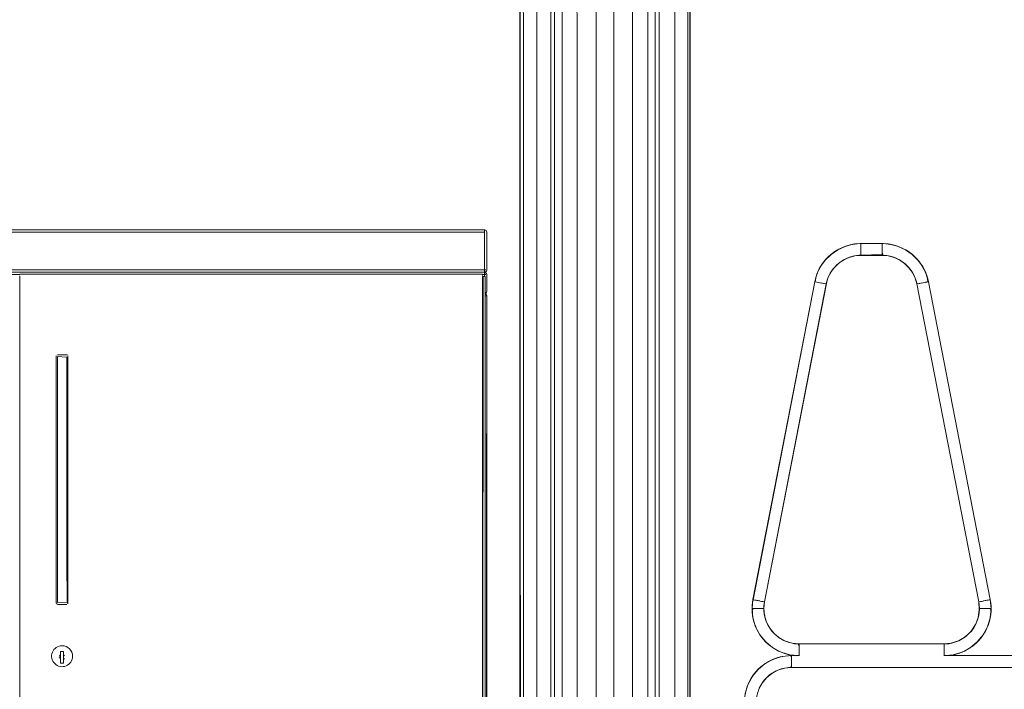
# Model space of a CAD drawing. Units: metres. Extents: x 12.3 to 29, y -17.3 to -2.9.
# Drawn here: x 15.4 to 16.3, y -16.9 to -16.3 of the extents above; entities that cross this region are included whole.
import ezdxf

# ---------------------------------------------------------------- set-up
doc = ezdxf.new("R2010")
doc.units = ezdxf.units.M
doc.header["$MEASUREMENT"] = 0

# ---------------------------------------------------------------- blocks, each defined once
blk = doc.blocks.new('918e1aac-9f30-456e-8ea9-8cdd66218332')
at = {"color": 18, "lineweight": 9, "true_color": 0x000000}
for p, q in [((15.8244, -16.47525), (15.82401, -16.47522)), ((15.82601, -16.47722), (15.82597, -16.47683)), ((15.32528, -16.51122), (15.82401, -16.51122)), ((15.32528, -16.51122), (15.82401, -16.51122)), ((15.32528, -16.51122), (15.82401, -16.51122)), ((15.82401, -16.51322), (15.82401, -16.51122)), ((15.82601, -16.51322), (15.82597, -16.51283)), ((15.82601, -16.53122), (15.82597, -16.53083))]:
    blk.add_line(p, q, dxfattribs=at)
for points in [[(14.22801, -16.47683), (14.22801, -16.49323), (14.22801, -16.47522), (15.82401, -16.47522)], [(15.8244, -16.47525), (15.82542, -16.4758)], [(15.82477, -16.47537)], [(15.82601, -16.47722), (15.82601, -16.50922), (15.82567, -16.51033), (15.82477, -16.51106)], [(15.82512, -16.47555)], [(15.82601, -16.47722), (15.82567, -16.4761)], [(15.82401, -16.51122), (15.32528, -16.51122), (15.82401, -16.51122), (15.82401, -16.50914)], [(15.8244, -16.51125), (15.82401, -16.51322), (15.82401, -16.51122)], [(15.8244, -16.51118)], [(15.8244, -16.51125), (15.82542, -16.5118)], [(15.82477, -16.51106), (15.82567, -16.51033), (15.82477, -16.51106)], [(15.82601, -16.51322), (15.82567, -16.5121), (15.82477, -16.51137)], [(15.82477, -16.51137)], [(15.82451, -16.52914), (15.82542, -16.52863)], [(15.82542, -16.5298), (15.82451, -16.52929)], [(15.82601, -16.53122), (15.82601, -17.23122), (15.82451, -17.23122), (15.82567, -17.23122)], [(15.82477, -16.52906), (15.82567, -16.52833)], [(15.82477, -16.52906)], [(15.82586, -16.53045), (15.82512, -16.52955), (15.82586, -16.53045)], [(15.82542, -16.52863), (15.82597, -16.52761)], [(15.82597, -16.53083), (15.82542, -16.5298)], [(15.82597, -16.53083)]]:
    blk.add_lwpolyline(points, dxfattribs=at)
for points in [[(14.22801, -16.47522), (14.22801, -16.49323), (14.22801, -16.47522), (15.82401, -16.47522)], [(15.82567, -16.4761)], [(15.82601, -16.50922), (15.82601, -16.47722), (15.82601, -16.50922)], [(15.82567, -16.5121)], [(15.82586, -16.50998)], [(15.82601, -16.52722), (15.82601, -16.51322), (15.82601, -16.52722)], [(15.82601, -17.23122), (15.82451, -17.23122), (15.82601, -17.23122), (15.82601, -16.53122)], [(15.82477, -16.52937)], [(15.82586, -16.52798)]]:
    blk.add_lwpolyline(points, close=True, dxfattribs=at)
blk = doc.blocks.new('9cedd6eb-0db0-4c43-9d70-8579fdc8a01a')
at = {"color": 18, "lineweight": 9, "true_color": 0x000000}
for p, q in [((15.32528, -16.51122), (15.82401, -16.51122)), ((15.82477, -16.52937), (15.82451, -16.52929)), ((15.82601, -16.53122), (15.82451, -16.53122)), ((15.82597, -16.53083), (15.82601, -16.53122))]:
    blk.add_line(p, q, dxfattribs=at)
for points in [[(15.82401, -16.51137), (15.82401, -16.51322)], [(15.8244, -16.51125)], [(15.8244, -16.51125), (15.82542, -16.5118)], [(15.82601, -16.51322), (15.82567, -16.5121)], [(15.82477, -16.52937), (15.82567, -16.53011)], [(15.82586, -16.52798), (15.82512, -16.52888)], [(15.82512, -17.23122), (15.82601, -16.53122)], [(15.82601, -16.52722)]]:
    blk.add_lwpolyline(points, dxfattribs=at)
blk = doc.blocks.new('f30b9c5f-d262-4f49-9483-f08a423162b8')
at = {"color": 18, "lineweight": 9, "true_color": 0x000000}
for points in [[(15.82401, -16.51137), (15.82401, -16.51245)], [(15.82401, -16.5118)]]:
    blk.add_lwpolyline(points, dxfattribs=at)
blk = doc.blocks.new('52d6e049-5885-426c-8f08-a74f4722776c')
at = {"color": 18, "lineweight": 9, "true_color": 0x000000}
for points in [[(15.82401, -16.51322), (15.82512, -16.51322)], [(15.82512, -16.53122)], [(15.82567, -16.52722)], [(15.82567, -16.53122)]]:
    blk.add_lwpolyline(points, dxfattribs=at)
blk = doc.blocks.new('2e7e05d5-5342-4250-8107-a21ff6210fe6')
at = {"color": 18, "lineweight": 9, "true_color": 0x000000}
blk.add_lwpolyline([(15.82401, -16.5118), (15.82401, -16.51283)], dxfattribs=at)
blk = doc.blocks.new('dd826def-5a58-4021-9a5b-b22016d7a451')
at = {"color": 18, "lineweight": 9, "true_color": 0x000000}
blk.add_lwpolyline([(15.82512, -16.53122)], dxfattribs=at)
blk = doc.blocks.new('54cbcbdc-f0cd-4b70-ba2d-3e87036b4668')
at = {"color": 18, "lineweight": 9, "true_color": 0x000000}
for p, q in [((15.82401, -16.51245), (15.82401, -16.51283)), ((15.82451, -16.52722), (15.82477, -16.52722)), ((15.82477, -16.53122), (15.82451, -16.53122))]:
    blk.add_line(p, q, dxfattribs=at)
blk = doc.blocks.new('429d5382-0e89-4b3d-ae63-505284968ec0')
at = {"color": 18, "lineweight": 9, "true_color": 0x000000}
for p, q in [((15.42951, -16.51322), (15.42251, -16.51322)), ((15.82401, -16.51322), (15.82251, -16.51322))]:
    blk.add_line(p, q, dxfattribs=at)
blk.add_lwpolyline([(15.82401, -16.51472), (15.82401, -16.51322)], dxfattribs=at)
blk = doc.blocks.new('22e2b8ed-0cec-47f9-8faa-6956a643cab4')
at = {"color": 18, "lineweight": 9, "true_color": 0x000000}
for p, q in [((15.42951, -16.51433), (15.42951, -16.51472)), ((15.8229, -16.51472), (15.82251, -16.51472)), ((15.82251, -16.51472), (15.82251, -17.24772))]:
    blk.add_line(p, q, dxfattribs=at)
for points in [[(15.42951, -16.51433)], [(15.82251, -16.51395)], [(15.82251, -16.51433)], [(15.8229, -16.51472), (15.82251, -17.24772), (15.82251, -16.51472)], [(15.8229, -16.51472), (15.82392, -16.51472)], [(15.82327, -16.51472)]]:
    blk.add_lwpolyline(points, dxfattribs=at)
blk.add_lwpolyline([(15.42951, -17.24772), (15.82251, -17.24772), (15.42951, -17.24772), (15.42951, -16.51472)], close=True, dxfattribs=at)
blk = doc.blocks.new('082d4e17-1d58-46aa-830b-665a0c769aab')
at = {"color": 18, "lineweight": 9, "true_color": 0x000000}
for points in [[(15.42951, -16.51272), (15.82251, -16.51275), (15.42951, -16.51272)], [(15.42951, -16.5133)], [(15.82392, -16.51472), (15.8229, -16.51472)]]:
    blk.add_lwpolyline(points, dxfattribs=at)
blk = doc.blocks.new('a359106e-6c2d-4b36-b8e7-dfe2a68e03b3')
at = {"color": 18, "lineweight": 9, "true_color": 0x000000}
for p, q in [((15.82251, -16.51305), (15.82251, -16.5133)), ((15.82417, -16.51472), (15.82392, -16.51472))]:
    blk.add_line(p, q, dxfattribs=at)
blk.add_lwpolyline([(15.42951, -16.51275)], dxfattribs=at)
blk = doc.blocks.new('9a3a5a9a-1030-4c38-a285-087092cd920d')
at = {"color": 18, "lineweight": 9, "true_color": 0x000000}
for p, q in [((15.82447, -16.51433), (15.82451, -16.51472)), ((15.82451, -16.51472), (15.82451, -17.24772))]:
    blk.add_line(p, q, dxfattribs=at)
for points in [[(15.82251, -16.51272), (15.82362, -16.51305)], [(15.82417, -16.51361)]]:
    blk.add_lwpolyline(points, close=True, dxfattribs=at)
blk.add_lwpolyline([(15.82327, -16.51287)], dxfattribs=at)
blk = doc.blocks.new('fc72ff1f-dc48-4fe1-9e2f-80552af66ee2')
at = {"color": 18, "lineweight": 9, "true_color": 0x000000}
for p, q in [((15.82401, -16.47722), (15.82401, -16.47522)), ((15.82422, -16.51372), (15.82417, -16.51361)), ((15.82597, -16.50961), (15.82601, -16.50922))]:
    blk.add_line(p, q, dxfattribs=at)
for points in [[(15.82401, -16.47722), (15.82401, -16.47522), (14.22801, -16.47525)], [(15.82401, -16.47522)], [(15.82586, -16.47645), (15.82512, -16.47555)], [(15.82601, -16.50922), (15.82601, -16.47722)], [(15.32581, -16.50922), (15.82401, -16.50914), (15.82401, -16.51122), (15.32528, -16.51122)], [(15.82401, -16.51122), (15.82512, -16.51088)], [(15.82422, -16.51372)], [(15.82597, -16.50961)]]:
    blk.add_lwpolyline(points, dxfattribs=at)
blk = doc.blocks.new('88936486-7e9a-4a78-8c27-b3e368c4edec')
at = {"color": 18, "lineweight": 9, "true_color": 0x000000}
blk.add_line((15.82251, -16.51287), (15.82251, -16.51275), dxfattribs=at)
for points in [[(15.82401, -16.47525)], [(15.82251, -16.51395), (15.82251, -16.51287)], [(15.82401, -16.51118)]]:
    blk.add_lwpolyline(points, dxfattribs=at)
blk = doc.blocks.new('a36e8e42-45df-4ffe-a8d5-badf37417560')
at = {"color": 18, "lineweight": 9, "true_color": 0x000000}
blk.add_line((15.82401, -16.4758), (15.82401, -16.47555), dxfattribs=at)
for points in [[(15.82477, -16.47722)], [(15.82401, -16.50922), (15.82512, -16.50922)]]:
    blk.add_lwpolyline(points, dxfattribs=at)
blk = doc.blocks.new('2db39408-765b-4595-b134-260a0e7c020a')
at = {"color": 18, "lineweight": 9, "true_color": 0x000000}
for points in [[(15.82401, -16.47722), (14.22801, -16.47722), (14.22801, -16.4761)], [(15.82401, -16.4758), (15.82401, -16.47683)], [(15.82401, -16.51033), (15.82401, -16.50922), (15.82401, -16.47722)]]:
    blk.add_lwpolyline(points, dxfattribs=at)
blk = doc.blocks.new('6ade1e21-f608-42f1-a8a0-f9f454995cb2')
at = {"color": 18, "lineweight": 9, "true_color": 0x000000}
for points in [[(15.82477, -16.47722)], [(15.82251, -16.51472)]]:
    blk.add_lwpolyline(points, dxfattribs=at)
blk = doc.blocks.new('05d3d6d0-9b47-4a39-acab-4c25c7650808')
at = {"color": 18, "lineweight": 9, "true_color": 0x000000}
for points in [[(15.46676, -16.84312), (15.46676, -16.83312), (15.46426, -16.83312), (15.46426, -16.836), (15.46426, -16.83739)], [(15.46676, -16.84312), (15.46426, -16.84312), (15.46426, -16.83312), (15.46676, -16.83312), (15.46676, -16.836)], [(15.46474, -16.8378)], [(15.46474, -16.8378)], [(15.46519, -16.83889)], [(15.46583, -16.83735)], [(15.46583, -16.83889)]]:
    blk.add_lwpolyline(points, dxfattribs=at)
blk = doc.blocks.new('cc6f995a-acf2-4586-98d5-7d98e48655e5')
at = {"color": 18, "lineweight": 9, "true_color": 0x000000}
for p, q in [((15.46891, -16.82899), (15.46724, -16.82849)), ((15.46767, -16.84585), (15.46891, -16.84544))]:
    blk.add_line(p, q, dxfattribs=at)
for points in [[(15.45665, -16.83634), (15.45687, -16.83505), (15.45729, -16.83381), (15.45787, -16.83264), (15.45863, -16.83157)], [(15.45863, -16.83157), (15.45953, -16.83062), (15.46056, -16.82982), (15.4617, -16.82917), (15.46292, -16.8287), (15.4642, -16.82841), (15.46551, -16.82832), (15.46724, -16.82849)], [(15.46891, -16.82899), (15.47045, -16.82982), (15.4718, -16.83092), (15.47291, -16.83227), (15.47373, -16.83381), (15.47424, -16.83548)], [(15.45678, -16.83895), (15.45662, -16.83765), (15.45665, -16.83634)], [(15.45766, -16.84141), (15.45713, -16.84021), (15.45678, -16.83895)], [(15.45766, -16.84141), (15.45836, -16.84252), (15.45922, -16.84351), (15.46021, -16.84436), (15.46131, -16.84506), (15.46251, -16.8456)], [(15.46426, -16.83852)], [(15.46426, -16.83852)], [(15.46676, -16.836), (15.46676, -16.83739)], [(15.46676, -16.83785)], [(15.46676, -16.84011), (15.46676, -16.83868)], [(15.4721, -16.84319), (15.47291, -16.84216), (15.47355, -16.84102), (15.47402, -16.8398), (15.47431, -16.83852), (15.47441, -16.83722), (15.47424, -16.83548)], [(15.46251, -16.8456), (15.46377, -16.84594), (15.46507, -16.8461), (15.46638, -16.84607), (15.46767, -16.84585)], [(15.4721, -16.84319), (15.47115, -16.8441), (15.47008, -16.84485), (15.46891, -16.84544)]]:
    blk.add_lwpolyline(points, dxfattribs=at)
blk = doc.blocks.new('ee8845d1-2317-415a-9ff6-50b36b756201')
at = {"color": 18, "lineweight": 9, "true_color": 0x000000}
for points in [[(15.46426, -16.83921)], [(15.46426, -16.84011), (15.46426, -16.84312), (15.46676, -16.84312), (15.46676, -16.84011)]]:
    blk.add_lwpolyline(points, dxfattribs=at)
blk = doc.blocks.new('7f298217-f9aa-4f9c-aee4-82138287128c')
at = {"color": 18, "lineweight": 9, "true_color": 0x000000}
blk.add_line((15.46426, -16.836), (15.46394, -16.83624), dxfattribs=at)
for points in [[(15.46324, -16.83884), (15.46314, -16.83761)], [(15.46325, -16.83722), (15.46394, -16.83624)], [(15.46364, -16.83957)], [(15.46759, -16.83685), (15.46676, -16.836)], [(15.46761, -16.83922), (15.46676, -16.84011)], [(15.46787, -16.83762)], [(15.46788, -16.83844)], [(15.46788, -16.83844)]]:
    blk.add_lwpolyline(points, dxfattribs=at)
blk = doc.blocks.new('561a0a04-96e4-4320-8799-53fae50842cf')
at = {"color": 18, "lineweight": 9, "true_color": 0x000000}
for p, q in [((15.46151, -16.77322), (15.46151, -16.60122)), ((15.46951, -16.60122), (15.46951, -16.77322))]:
    blk.add_line(p, q, dxfattribs=at)
blk = doc.blocks.new('3ec27626-714b-40f3-8835-3f2ef96612cc')
at = {"color": 18, "lineweight": 9, "true_color": 0x000000}
for p, q in [((15.46051, -16.77422), (15.46051, -16.60022)), ((15.47051, -16.77422), (15.47051, -16.60022))]:
    blk.add_line(p, q, dxfattribs=at)
blk = doc.blocks.new('b2b0f14c-b660-434e-bcf2-c5fd631806ba')
at = {"color": 18, "lineweight": 9, "true_color": 0x000000}
for points in [[(15.47002, -16.58136), (15.46151, -16.58122)], [(15.46951, -16.79322), (15.46151, -16.79322)], [(15.46951, -16.79322)]]:
    blk.add_lwpolyline(points, dxfattribs=at)
blk = doc.blocks.new('26142547-15a9-4a4d-9039-0244d71c56b4')
at = {"color": 18, "lineweight": 9, "true_color": 0x000000}
for points in [[(15.46051, -16.79222), (15.46051, -16.58222)], [(15.46077, -16.58212)], [(15.47024, -16.58212)], [(15.47049, -16.79243), (15.47051, -16.58222)], [(15.46051, -16.79222)], [(15.46099, -16.79307), (15.46099, -16.79196)], [(15.47042, -16.79263)]]:
    blk.add_lwpolyline(points, dxfattribs=at)
blk = doc.blocks.new('a84d7830-85a3-4e70-b24e-ce11fee6100e')
at = {"color": 18, "lineweight": 9, "true_color": 0x000000}
blk.add_line((15.46053, -16.582), (15.4606, -16.5818), dxfattribs=at)
for points in [[(15.46077, -16.58212)], [(15.47024, -16.58212)], [(15.46977, -16.79158), (15.47042, -16.79263)]]:
    blk.add_lwpolyline(points, dxfattribs=at)
blk = doc.blocks.new('95567f16-7bd1-41ca-a7cb-fbd3fcda2ae4')
at = {"color": 18, "lineweight": 9, "true_color": 0x000000}
blk.add_line((15.46151, -16.79122), (15.46151, -16.58322), dxfattribs=at)
for points in [[(15.46125, -16.58285), (15.46951, -16.58322)], [(15.46977, -16.79158), (15.46951, -16.58322)], [(15.46125, -16.79158), (15.46951, -16.79122)]]:
    blk.add_lwpolyline(points, dxfattribs=at)
blk = doc.blocks.new('cfd3693f-ca54-48ae-a151-b890af8116ce')
at = {"color": 18, "lineweight": 9, "true_color": 0x000000}
blk.add_lwpolyline([(15.99857, -15.30222), (15.99857, -17.27922)], dxfattribs=at)
blk = doc.blocks.new('1b2e2ac5-5737-41f5-8757-14fea678b531')
at = {"color": 22, "lineweight": 9, "true_color": 0xcc3333}
for p, q in [((16.16166, -16.48683), (16.14368, -16.48683)), ((16.10441, -16.51919), (16.05193, -16.78919)), ((16.19947, -16.51948), (16.19888, -16.51959)), ((16.24406, -16.79776), (16.24357, -16.80268)), ((16.24403, -16.79424), (16.24384, -16.79252)), ((16.06273, -16.80585), (16.06225, -16.80457)), ((16.06439, -16.81028), (16.06371, -16.80846)), ((16.06897, -16.81681), (16.06813, -16.81599)), ((16.07288, -16.82058), (16.07468, -16.82182)), ((16.07903, -16.82418), (16.07851, -16.824)), ((16.22704, -16.8239), (16.22727, -16.82381)), ((16.21552, -16.83669), (16.22195, -16.83606))]:
    blk.add_line(p, q, dxfattribs=at)
at = {"color": 146, "lineweight": 9, "true_color": 0x005778}
blk.add_line((16.06936, -16.83974), (16.06245, -16.84343), dxfattribs=at)
at = {"color": 22, "lineweight": 9, "true_color": 0xcc3333}
for points in [[(16.11363, -16.50042), (16.11651, -16.49747), (16.11967, -16.49483), (16.12309, -16.49253), (16.12672, -16.4906)], [(16.12672, -16.4906), (16.13054, -16.48905), (16.13449, -16.4879)], [(16.1325, -16.48842), (16.13651, -16.48748), (16.14059, -16.48695), (16.14368, -16.48688), (16.14368, -16.48808), (16.14368, -16.48924), (16.14368, -16.49071), (16.14368, -16.49242), (16.14368, -16.49432), (16.14368, -16.49632), (16.13982, -16.49708), (16.13679, -16.49763), (16.13382, -16.49849), (16.13096, -16.49966), (16.12823, -16.50111)], [(16.13449, -16.4879), (16.13854, -16.48716), (16.14265, -16.48684), (16.14368, -16.48683), (16.13682, -16.48742), (16.14368, -16.48683)], [(16.14368, -16.48924), (16.14368, -16.48801), (16.14368, -16.48688), (16.16166, -16.48683)], [(16.16166, -16.49392), (16.16166, -16.49585), (16.14368, -16.49683), (16.14368, -16.49488), (16.14368, -16.493), (16.14368, -16.49127), (16.14368, -16.48976), (16.14368, -16.48851), (16.14368, -16.48729)], [(16.16552, -16.49708), (16.16244, -16.49684), (16.16166, -16.49432), (16.16166, -16.49242), (16.16166, -16.49071), (16.16166, -16.48924), (16.16166, -16.48808), (16.16166, -16.48683), (16.16475, -16.48695), (16.16883, -16.48748), (16.17284, -16.48842), (16.17673, -16.48977)], [(16.17576, -16.50035), (16.17297, -16.49904), (16.17005, -16.49802), (16.16704, -16.49731), (16.16398, -16.49692), (16.16166, -16.49683), (16.16166, -16.49432), (16.16166, -16.49242), (16.16166, -16.49071), (16.16166, -16.48924), (16.16166, -16.48808), (16.16166, -16.48688), (16.16269, -16.48684), (16.1668, -16.48716), (16.17085, -16.4879)], [(16.16166, -16.48702), (16.16166, -16.48851)], [(16.16166, -16.4891), (16.16166, -16.49048)], [(16.17673, -16.48977), (16.18046, -16.49152), (16.18399, -16.49364)], [(16.12091, -16.50729), (16.1179, -16.51149), (16.11565, -16.51614), (16.11423, -16.5211), (16.11565, -16.51614), (16.1179, -16.51149), (16.12091, -16.50729), (16.12459, -16.50368), (16.12885, -16.50075), (16.13354, -16.49859)], [(16.18443, -16.50729), (16.18075, -16.50368), (16.17649, -16.50075), (16.1718, -16.49859), (16.16681, -16.49727), (16.16166, -16.49683), (16.14368, -16.49683), (16.13853, -16.49727), (16.13354, -16.49859), (16.12885, -16.50075), (16.12459, -16.50368), (16.12091, -16.50729)], [(16.18443, -16.50729), (16.18745, -16.51149), (16.18969, -16.51614), (16.19111, -16.5211), (16.18969, -16.51614), (16.18745, -16.51149), (16.18443, -16.50729), (16.18075, -16.50368), (16.17649, -16.50075), (16.1718, -16.49859), (16.16681, -16.49727), (16.16166, -16.49683), (16.14368, -16.49683), (16.13853, -16.49727), (16.13354, -16.49859)], [(16.16166, -16.49127), (16.16166, -16.493)], [(16.18399, -16.49364), (16.18729, -16.49611), (16.19031, -16.49891), (16.19303, -16.502), (16.19541, -16.50536), (16.19744, -16.50894), (16.19909, -16.51272)], [(16.10557, -16.51466), (16.10702, -16.51081), (16.10887, -16.50713), (16.11108, -16.50365), (16.11363, -16.50042)], [(16.12823, -16.50111), (16.12567, -16.50283), (16.1233, -16.50481), (16.12114, -16.50702), (16.11923, -16.50944)], [(16.18088, -16.50379), (16.17841, -16.50194), (16.17576, -16.50035)], [(16.1885, -16.51341), (16.18698, -16.51073), (16.18519, -16.50821), (16.18315, -16.50589), (16.18088, -16.50379)], [(16.10607, -16.51952), (16.10486, -16.51928), (16.10557, -16.51466)], [(16.11923, -16.50944), (16.11757, -16.51205), (16.11619, -16.51481)], [(16.19103, -16.52069), (16.19067, -16.51919), (16.18974, -16.51624), (16.1885, -16.51341)], [(16.19303, -16.52073), (16.19487, -16.52037), (16.19657, -16.52004), (16.19805, -16.51975), (16.19928, -16.51952), (16.20074, -16.51923), (16.19904, -16.51257), (16.20093, -16.51919), (16.19928, -16.51952), (16.19805, -16.51975), (16.19657, -16.52004), (16.19487, -16.52037), (16.19303, -16.52073), (16.19111, -16.5211), (16.2436, -16.7911), (16.24415, -16.79683)], [(16.19909, -16.51272), (16.20035, -16.51664), (16.20088, -16.5192)], [(16.05772, -16.79032), (16.05629, -16.79004), (16.0548, -16.78975), (16.05358, -16.78952), (16.05212, -16.78923), (16.10441, -16.51919), (16.105, -16.51664)], [(16.05358, -16.78952), (16.0548, -16.78975), (16.05629, -16.79004), (16.05799, -16.79037), (16.05983, -16.79073), (16.06175, -16.7911), (16.11423, -16.5211), (16.06175, -16.7911), (16.06119, -16.79683), (16.06177, -16.80268), (16.06348, -16.80831), (16.06625, -16.81349), (16.06998, -16.81804), (16.07453, -16.82177), (16.07971, -16.82454), (16.08534, -16.82625), (16.08192, -16.82536), (16.07995, -16.82459)], [(16.1151, -16.5177), (16.11431, -16.52069), (16.06175, -16.7911), (16.05983, -16.79073), (16.05799, -16.79037), (16.05956, -16.79068)], [(16.10516, -16.51934), (16.10729, -16.51975), (16.10877, -16.52004), (16.11047, -16.52037), (16.11231, -16.52073), (16.11423, -16.5211), (16.06175, -16.7911), (16.05956, -16.79068)], [(16.10607, -16.51952), (16.10729, -16.51975), (16.10877, -16.52004), (16.11047, -16.52037), (16.11231, -16.52073), (16.11423, -16.5211), (16.11177, -16.52062), (16.10991, -16.52026)], [(16.24077, -16.81066), (16.24322, -16.80421), (16.24413, -16.79768), (16.2436, -16.7911), (16.19111, -16.5211), (16.2436, -16.7911), (16.24551, -16.79073), (16.24735, -16.79037)], [(16.19596, -16.52016), (16.19357, -16.52062), (16.19227, -16.52088)], [(16.20093, -16.51919), (16.25341, -16.78919), (16.25373, -16.79108), (16.25388, -16.79223), (16.254, -16.79337), (16.25408, -16.79452), (16.25413, -16.79567), (16.25415, -16.79683), (16.25285, -16.79683), (16.25151, -16.79683), (16.24979, -16.79683), (16.24778, -16.79683), (16.24669, -16.79683), (16.24557, -16.79683), (16.24443, -16.79683)], [(16.20093, -16.51919), (16.25341, -16.78919), (16.20093, -16.51919), (16.25341, -16.78919), (16.25415, -16.79683), (16.25341, -16.78919), (16.25176, -16.78952)], [(16.06175, -16.7911), (16.06139, -16.79341), (16.06119, -16.79683), (16.06015, -16.79683), (16.0581, -16.79683), (16.05619, -16.79683), (16.0545, -16.79683), (16.0531, -16.79683), (16.05206, -16.79683), (16.05125, -16.79896), (16.0517, -16.80319), (16.0526, -16.80735), (16.05394, -16.81139), (16.0557, -16.81527), (16.05786, -16.81894)], [(16.05126, -16.79454), (16.05146, -16.79227), (16.05193, -16.78919)], [(16.05407, -16.78961), (16.05562, -16.78991), (16.05702, -16.79018)], [(16.24388, -16.79105), (16.24499, -16.79083), (16.24609, -16.79062), (16.24716, -16.79041)], [(16.24762, -16.79032), (16.24972, -16.78991), (16.25127, -16.78961), (16.25244, -16.78938)], [(16.25408, -16.79911), (16.25415, -16.79683), (16.25408, -16.79454), (16.25389, -16.79227), (16.25341, -16.78919), (16.25176, -16.78952), (16.25054, -16.78975), (16.24905, -16.79004), (16.24785, -16.79028)], [(16.25054, -16.78975), (16.24905, -16.79004)], [(16.05146, -16.80139), (16.05126, -16.79911), (16.05119, -16.79683), (16.05126, -16.79454)], [(16.06123, -16.79742), (16.06139, -16.80025)], [(16.24319, -16.80423), (16.24376, -16.8016), (16.2441, -16.79842)], [(16.24415, -16.79683), (16.24519, -16.79683), (16.24724, -16.79683), (16.24915, -16.79683), (16.25084, -16.79683), (16.25224, -16.79683), (16.25328, -16.79683), (16.25409, -16.79896), (16.25364, -16.80319), (16.25274, -16.80735), (16.2514, -16.81139), (16.24964, -16.81527)], [(16.08777, -16.83668), (16.0855, -16.83642), (16.08325, -16.83603), (16.08103, -16.83551), (16.07883, -16.83487), (16.07668, -16.8341), (16.07458, -16.83321), (16.07253, -16.8322), (16.07054, -16.83108), (16.06862, -16.82985), (16.06677, -16.8285), (16.065, -16.82706), (16.06332, -16.82551), (16.06172, -16.82387), (16.06023, -16.82215), (16.05883, -16.82034), (16.05754, -16.81845), (16.05636, -16.8165), (16.0553, -16.81448), (16.05435, -16.8124), (16.05352, -16.81027), (16.05281, -16.8081), (16.05223, -16.80589), (16.05178, -16.80365), (16.05146, -16.80139)], [(16.06209, -16.80402), (16.06192, -16.8028), (16.06139, -16.80025)], [(16.06186, -16.80299), (16.06294, -16.80691), (16.06427, -16.81006), (16.06596, -16.81305)], [(16.06529, -16.81169), (16.06459, -16.81063), (16.06325, -16.80775), (16.06225, -16.80472)], [(16.24088, -16.8104), (16.24209, -16.80775), (16.24309, -16.80472)], [(16.24261, -16.80585), (16.24186, -16.80831), (16.24127, -16.80941)], [(16.06797, -16.81582), (16.07029, -16.81834), (16.0681, -16.81597), (16.06619, -16.81341), (16.06457, -16.81066)], [(16.0663, -16.81352), (16.06802, -16.81588), (16.06658, -16.81367)], [(16.21415, -16.82683), (16.09119, -16.82683), (16.21415, -16.82683), (16.2207, -16.8261), (16.22694, -16.82396), (16.23256, -16.82051), (16.2373, -16.81591), (16.24091, -16.81039)], [(16.23637, -16.81681), (16.23536, -16.81804), (16.23371, -16.81939)], [(16.24006, -16.81169), (16.23909, -16.81349), (16.23803, -16.81479)], [(16.24964, -16.81527), (16.24748, -16.81894), (16.24494, -16.82236), (16.24205, -16.82549), (16.23885, -16.82829)], [(16.07362, -16.82102), (16.07029, -16.81834), (16.07267, -16.82042)], [(16.07491, -16.82198), (16.07873, -16.82412)], [(16.22631, -16.82418), (16.22004, -16.82624), (16.21415, -16.82683), (16.21415, -16.82878), (16.21415, -16.83065)], [(16.21494, -16.82682), (16.21813, -16.82656), (16.22127, -16.82597), (16.22432, -16.82505), (16.22685, -16.82398)], [(16.23172, -16.82102), (16.23081, -16.82177), (16.22655, -16.82405)], [(16.0904, -16.82682), (16.09119, -16.82905), (16.09119, -16.83117), (16.09119, -16.83306), (16.09119, -16.83465), (16.09119, -16.83584)], [(16.09119, -16.82683), (16.21415, -16.82683), (16.21415, -16.82878), (16.21415, -16.83065), (16.21415, -16.83238), (16.21415, -16.83065)], [(16.09119, -16.83676), (16.09119, -16.83492), (16.09119, -16.83352), (16.09119, -16.83183), (16.09119, -16.82992), (16.09119, -16.82787), (16.09119, -16.82683), (16.09119, -16.82878)], [(16.09119, -16.83584), (16.09119, -16.8339), (16.09119, -16.83238), (16.09119, -16.83065), (16.09119, -16.82878)], [(16.21415, -16.83352), (16.21415, -16.83183), (16.21415, -16.82992), (16.21415, -16.82787), (16.21415, -16.82683), (16.21415, -16.82905)], [(16.21415, -16.83514), (16.21415, -16.83661), (16.21415, -16.83492), (16.21415, -16.83352)], [(16.23885, -16.82829), (16.23536, -16.83074), (16.23164, -16.8328), (16.22772, -16.83446), (16.22364, -16.83568), (16.21946, -16.83647), (16.21673, -16.83669)]]:
    blk.add_lwpolyline(points, dxfattribs=at)
for points in [[(16.13016, -16.48918), (16.13682, -16.48742), (16.13016, -16.48918), (16.1239, -16.49206)], [(16.16852, -16.48742), (16.16166, -16.48683), (16.16852, -16.48742), (16.17518, -16.48918)], [(16.18144, -16.49206), (16.18711, -16.49596), (16.19202, -16.50078), (16.18711, -16.49596), (16.18144, -16.49206), (16.17518, -16.48918)], [(16.11332, -16.50078), (16.11823, -16.49596), (16.1239, -16.49206), (16.11823, -16.49596), (16.11332, -16.50078), (16.1093, -16.50638)], [(16.1063, -16.51257), (16.10441, -16.51919), (16.1063, -16.51257), (16.1093, -16.50638)], [(16.19604, -16.50638), (16.19904, -16.51257), (16.19604, -16.50638), (16.19202, -16.50078)], [(16.05196, -16.80463), (16.05119, -16.79683), (16.05193, -16.78919), (16.05119, -16.79683), (16.05196, -16.80463), (16.05424, -16.81213)], [(16.25338, -16.80463), (16.2511, -16.81213), (16.25338, -16.80463), (16.25415, -16.79683)], [(16.05424, -16.81213), (16.05794, -16.81905), (16.06291, -16.82511), (16.05794, -16.81905)], [(16.24741, -16.81905), (16.24243, -16.82511), (16.23637, -16.83009), (16.24243, -16.82511), (16.24741, -16.81905), (16.2511, -16.81213)], [(16.06897, -16.83009), (16.06291, -16.82511), (16.06897, -16.83009), (16.07589, -16.83378)], [(16.08863, -16.82672), (16.08534, -16.82625), (16.09119, -16.82683)], [(16.21415, -16.83238), (16.21415, -16.8339), (16.21415, -16.83514), (16.21415, -16.8339)], [(16.22945, -16.83378), (16.22195, -16.83606), (16.22945, -16.83378), (16.23637, -16.83009)], [(16.08339, -16.83606), (16.07589, -16.83378), (16.08339, -16.83606), (16.09013, -16.83672)]]:
    blk.add_lwpolyline(points, close=True, dxfattribs=at)
at = {"color": 146, "lineweight": 9, "true_color": 0x005778}
for points in [[(16.04825, -16.86016), (16.05021, -16.85638), (16.05256, -16.85284), (16.05528, -16.84956), (16.05833, -16.84659), (16.06168, -16.84396), (16.06529, -16.8417), (16.06912, -16.83984), (16.07312, -16.83839)], [(16.068, -16.85175), (16.07319, -16.84898), (16.07882, -16.84727), (16.08467, -16.84669), (16.08467, -16.84565), (16.08467, -16.8436), (16.08467, -16.84169), (16.08467, -16.84), (16.08467, -16.8386)], [(16.07312, -16.83839), (16.07726, -16.83738), (16.08148, -16.83682), (16.08467, -16.83669)], [(16.08467, -16.84474), (16.08467, -16.84286), (16.08467, -16.84114), (16.08467, -16.83962), (16.08467, -16.83838), (16.08467, -16.83688), (16.09119, -16.83669), (16.08467, -16.83669)], [(16.08467, -16.83691), (16.08467, -16.8386)], [(16.08467, -16.84474), (16.08467, -16.84669), (16.41304, -16.84669), (16.08467, -16.84669), (16.08467, -16.84474), (16.08467, -16.84286), (16.08467, -16.84114), (16.08467, -16.83962)], [(16.05695, -16.86521), (16.05973, -16.86002), (16.06346, -16.85548), (16.068, -16.85175), (16.07319, -16.84898), (16.07882, -16.84727), (16.08467, -16.84669), (16.41304, -16.84669)], [(16.07301, -16.84905), (16.07013, -16.85045), (16.06798, -16.8518)], [(16.0788, -16.84729), (16.07601, -16.84797), (16.07318, -16.84899)], [(16.07892, -16.84726), (16.08228, -16.84679), (16.08467, -16.84669), (16.41304, -16.84669)], [(16.05695, -16.86521), (16.05525, -16.87084), (16.05467, -16.87669), (16.05525, -16.87084), (16.05695, -16.86521), (16.05973, -16.86002), (16.06346, -16.85548), (16.068, -16.85175)], [(16.06783, -16.85189), (16.06491, -16.85411), (16.06263, -16.85634), (16.06059, -16.8588)], [(16.05467, -16.87669), (16.05363, -16.87669), (16.05158, -16.87669), (16.04967, -16.87669), (16.04798, -16.87669), (16.04658, -16.87669), (16.04554, -16.87669), (16.0449, -16.87244), (16.04557, -16.86824), (16.04669, -16.86413), (16.04825, -16.86016)], [(16.06059, -16.8588), (16.05882, -16.86146), (16.05735, -16.8643)]]:
    blk.add_lwpolyline(points, dxfattribs=at)
for points in [[(16.07687, -16.83746), (16.08467, -16.83669), (16.07687, -16.83746), (16.06936, -16.83974)], [(16.41572, -16.83669), (16.21415, -16.83669), (16.41572, -16.83669), (16.21415, -16.83669)], [(16.05639, -16.84841), (16.06245, -16.84343), (16.05639, -16.84841), (16.05141, -16.85447)], [(16.04772, -16.86138), (16.05141, -16.85447), (16.04772, -16.86138), (16.04544, -16.86889)]]:
    blk.add_lwpolyline(points, close=True, dxfattribs=at)
blk = doc.blocks.new('5517c200-e5f3-4c31-873e-2dbc46dd8099')
at = {"color": 22, "lineweight": 9, "true_color": 0xcc3333}
blk.add_line((16.1997, -16.51943), (16.19991, -16.51939), dxfattribs=at)
at = {"color": 18, "lineweight": 9, "true_color": 0x000000}
for points in [[(15.85596, -17.27922), (15.85464, -17.27922), (15.85396, -15.30222), (15.85596, -15.30222)], [(15.85433, -17.28013), (15.85521, -17.27922), (15.85419, -17.27922), (15.85419, -15.30222), (15.85619, -15.30222)], [(15.85447, -17.27922), (15.85421, -15.30222), (15.85435, -15.30107)], [(15.85455, -15.3013), (15.85447, -17.27922)], [(15.85714, -17.27922), (15.85679, -15.30222), (15.85572, -15.30222), (15.85447, -15.30222)], [(15.86174, -15.30222), (15.86493, -15.30222), (15.86838, -15.30222), (15.86838, -17.27922), (15.86484, -17.27922), (15.86174, -17.27922), (15.85911, -17.27922), (15.85714, -17.27922)], [(15.88233, -15.30222), (15.88233, -15.29922), (15.88233, -15.30222), (15.88061, -15.30222), (15.88033, -17.27922)], [(15.88148, -17.28241), (15.88085, -17.28144), (15.88046, -17.28036), (15.88033, -17.27922), (15.88033, -15.30222)], [(15.88061, -17.27922), (15.88361, -17.27922), (15.88504, -17.27922), (15.88991, -17.27922), (15.88991, -15.30222), (15.89211, -15.30222), (15.89491, -15.30222), (15.89831, -15.30222), (15.90213, -15.30222)], [(15.88598, -15.30222), (15.88361, -15.30222), (15.88361, -17.27922), (15.88394, -17.28102)], [(15.90213, -15.30222), (15.90305, -17.27922), (15.90315, -17.28102)], [(15.90749, -17.27922), (15.91884, -17.27922), (15.93383, -17.27922), (15.93383, -15.30222), (15.91884, -15.30222)], [(15.91883, -17.28321), (15.91883, -17.28185), (15.91883, -17.28013), (15.91884, -15.30222)], [(15.94923, -17.28259), (15.94951, -17.28102), (15.94961, -17.27922), (15.94961, -15.30222), (15.95393, -15.30222)], [(15.95775, -17.27922), (15.96062, -17.27922), (15.96276, -17.27922), (15.96276, -15.30222)], [(15.96872, -17.28102), (15.96905, -17.27922), (15.96905, -15.30222), (15.96668, -15.30222), (15.96308, -15.30222)], [(15.97225, -17.28013), (15.97233, -15.30222), (15.97233, -17.27922), (15.97207, -17.2808)], [(15.98899, -15.30222), (15.98553, -15.30222), (15.98553, -17.27922), (15.9889, -17.27922)], [(15.99819, -15.30222), (15.99666, -15.30222), (15.99666, -17.27922), (15.99845, -17.27922), (15.99845, -15.30222)], [(15.99716, -17.27922), (15.99849, -17.27922), (15.99849, -15.30222), (15.99716, -15.30222)], [(16.05195, -16.7892), (16.05163, -16.79109), (16.05146, -16.79223), (16.05136, -16.79337), (16.05126, -16.79452)], [(16.05126, -16.79452), (16.05123, -16.79568), (16.05121, -16.79683)]]:
    blk.add_lwpolyline(points, dxfattribs=at)
at = {"color": 22, "lineweight": 9, "true_color": 0xcc3333}
for points in [[(16.1325, -16.48842), (16.12861, -16.48977), (16.12488, -16.49152), (16.12135, -16.49364)], [(16.16166, -16.48683), (16.14368, -16.48688), (16.14368, -16.48801)], [(16.14368, -16.48801), (16.14368, -16.4891)], [(16.14368, -16.48924), (16.14368, -16.49071), (16.14368, -16.49242), (16.14368, -16.49432), (16.14368, -16.49632), (16.16166, -16.49683), (16.16166, -16.49488), (16.16166, -16.493), (16.16166, -16.49127)], [(16.14368, -16.48976), (16.14368, -16.49127), (16.14368, -16.493)], [(16.16166, -16.49048), (16.16166, -16.4891), (16.16166, -16.48801), (16.16166, -16.48688)], [(16.19171, -16.50042), (16.18884, -16.49747), (16.18567, -16.49483), (16.18226, -16.49253), (16.17862, -16.4906), (16.17481, -16.48905), (16.17085, -16.4879)], [(16.12135, -16.49364), (16.11805, -16.49611), (16.11503, -16.49891), (16.11231, -16.502)], [(16.12446, -16.50379), (16.12693, -16.50194), (16.12958, -16.50035), (16.13237, -16.49904)], [(16.13237, -16.49904), (16.13529, -16.49802), (16.1383, -16.49731)], [(16.14368, -16.493), (16.14368, -16.49488), (16.14368, -16.49683), (16.14136, -16.49692), (16.1383, -16.49731)], [(16.16552, -16.49708), (16.16855, -16.49763), (16.17152, -16.49849), (16.17438, -16.49966)], [(16.11231, -16.502), (16.10993, -16.50536), (16.1079, -16.50894), (16.10625, -16.51272), (16.105, -16.51664)], [(16.10938, -16.52016), (16.11177, -16.52062), (16.11373, -16.52101), (16.11467, -16.51919), (16.11561, -16.51624), (16.11684, -16.51341), (16.11836, -16.51073), (16.12015, -16.50821), (16.12219, -16.50589), (16.12446, -16.50379)], [(16.17438, -16.49966), (16.17711, -16.50111), (16.17967, -16.50283), (16.18204, -16.50481), (16.1842, -16.50702), (16.18611, -16.50944)], [(16.19832, -16.51081), (16.19648, -16.50713), (16.19427, -16.50365), (16.19171, -16.50042)], [(16.18611, -16.50944), (16.18777, -16.51205), (16.18915, -16.51481), (16.19024, -16.5177), (16.19103, -16.52069)], [(16.20048, -16.51928), (16.19977, -16.51466), (16.19832, -16.51081)], [(16.10441, -16.51919), (16.05193, -16.78919), (16.05358, -16.78952)], [(16.10516, -16.51934)], [(16.10543, -16.51939)], [(16.10646, -16.51959)], [(16.10779, -16.51985)], [(16.19303, -16.52073), (16.19111, -16.5211), (16.19357, -16.52062), (16.19544, -16.52026)], [(16.19111, -16.5211), (16.2436, -16.7911), (16.24551, -16.79073), (16.24735, -16.79037), (16.24578, -16.79068), (16.2436, -16.7911), (16.24395, -16.79341), (16.24415, -16.79683), (16.24395, -16.80025)], [(16.19684, -16.51999)], [(16.1983, -16.51971), (16.1997, -16.51943)], [(16.0535, -16.7895), (16.05233, -16.78927), (16.05161, -16.79108), (16.05146, -16.79223), (16.05134, -16.79337)], [(16.05818, -16.79041), (16.05716, -16.79021), (16.05532, -16.78985), (16.0538, -16.78956)], [(16.06121, -16.79596), (16.06131, -16.79424), (16.06151, -16.79252), (16.06175, -16.7911), (16.06035, -16.79083), (16.05925, -16.79062), (16.05818, -16.79041)], [(16.05134, -16.79337), (16.05126, -16.79452), (16.05121, -16.79567), (16.05119, -16.79683), (16.05249, -16.79683), (16.05383, -16.79683), (16.05555, -16.79683), (16.05757, -16.79683), (16.05865, -16.79683), (16.05977, -16.79683), (16.06091, -16.79683)], [(16.06225, -16.80472), (16.06158, -16.8016), (16.06124, -16.79842), (16.06119, -16.79683)], [(16.24511, -16.82215), (16.24651, -16.82034), (16.2478, -16.81845), (16.24898, -16.8165), (16.25004, -16.81448), (16.25099, -16.8124), (16.25182, -16.81027), (16.25253, -16.8081), (16.25311, -16.80589), (16.25356, -16.80365), (16.25389, -16.80139), (16.25408, -16.79911)], [(16.24395, -16.80025), (16.24337, -16.80362), (16.2424, -16.80691), (16.24107, -16.81006), (16.23938, -16.81305), (16.23737, -16.81582), (16.23506, -16.81834), (16.23247, -16.82058), (16.22964, -16.82252), (16.22661, -16.82412), (16.22342, -16.82536)], [(16.05786, -16.81894), (16.0604, -16.82236), (16.06329, -16.82549), (16.06649, -16.82829), (16.06998, -16.83074), (16.0737, -16.8328), (16.07762, -16.83446), (16.0817, -16.83568), (16.08589, -16.83647), (16.08931, -16.83675)], [(16.0904, -16.82682), (16.08721, -16.82656), (16.08408, -16.82597), (16.08102, -16.82505), (16.07808, -16.82381), (16.07528, -16.82226), (16.07267, -16.82042)], [(16.22432, -16.83551), (16.22651, -16.83487), (16.22866, -16.8341), (16.23076, -16.83321), (16.23281, -16.8322), (16.2348, -16.83108), (16.23672, -16.82985), (16.23857, -16.8285), (16.24034, -16.82706), (16.24202, -16.82551), (16.24362, -16.82387), (16.24511, -16.82215)], [(16.22342, -16.82536), (16.2201, -16.82623), (16.21671, -16.82672), (16.21415, -16.82683), (16.09119, -16.82683), (16.09119, -16.82878), (16.09119, -16.83065), (16.09119, -16.83238), (16.09119, -16.8339), (16.09119, -16.83514), (16.09119, -16.83664)], [(16.21415, -16.82905), (16.21415, -16.83117), (16.21415, -16.83306), (16.21415, -16.83465), (16.21415, -16.83584)], [(16.21415, -16.83676), (16.21415, -16.83514)], [(16.21731, -16.83669), (16.21984, -16.83642), (16.22209, -16.83603), (16.22432, -16.83551)]]:
    blk.add_lwpolyline(points, dxfattribs=at)
at = {"color": 146, "lineweight": 9, "true_color": 0x005778}
for points in [[(16.0711, -16.83906), (16.06718, -16.84072), (16.06345, -16.84278), (16.05997, -16.84523), (16.05677, -16.84803), (16.05388, -16.85116)], [(16.07936, -16.83705), (16.07518, -16.83783), (16.0711, -16.83906)], [(16.07155, -16.84971), (16.07449, -16.84847), (16.07755, -16.84755), (16.08069, -16.84696), (16.08387, -16.8467), (16.08467, -16.84565), (16.08467, -16.8436), (16.08467, -16.84169), (16.08467, -16.84), (16.08467, -16.8386), (16.08467, -16.83756), (16.08361, -16.83671), (16.07936, -16.83705)], [(16.08467, -16.83669), (16.08467, -16.83838), (16.08467, -16.83962)], [(16.06374, -16.8552), (16.06614, -16.8531), (16.06876, -16.85126), (16.07155, -16.84971)], [(16.04918, -16.85825), (16.04742, -16.86213), (16.04608, -16.86617)], [(16.05388, -16.85116), (16.05134, -16.85458), (16.04918, -16.85825)], [(16.05673, -16.86577), (16.05805, -16.86286), (16.05967, -16.86011), (16.06158, -16.85754), (16.06374, -16.8552)]]:
    blk.add_lwpolyline(points, dxfattribs=at)
blk = doc.blocks.new('fe832389-c544-4b64-badc-f397385a44b2')
for name in ['5517c200-e5f3-4c31-873e-2dbc46dd8099', 'cfd3693f-ca54-48ae-a151-b890af8116ce', '1b2e2ac5-5737-41f5-8757-14fea678b531', '918e1aac-9f30-456e-8ea9-8cdd66218332', '2db39408-765b-4595-b134-260a0e7c020a', '7f298217-f9aa-4f9c-aee4-82138287128c', 'ee8845d1-2317-415a-9ff6-50b36b756201', 'cc6f995a-acf2-4586-98d5-7d98e48655e5', 'fc72ff1f-dc48-4fe1-9e2f-80552af66ee2', 'a36e8e42-45df-4ffe-a8d5-badf37417560', '88936486-7e9a-4a78-8c27-b3e368c4edec', '6ade1e21-f608-42f1-a8a0-f9f454995cb2', '9cedd6eb-0db0-4c43-9d70-8579fdc8a01a', '52d6e049-5885-426c-8f08-a74f4722776c', '2e7e05d5-5342-4250-8107-a21ff6210fe6', 'dd826def-5a58-4021-9a5b-b22016d7a451', '54cbcbdc-f0cd-4b70-ba2d-3e87036b4668', '9a3a5a9a-1030-4c38-a285-087092cd920d', '22e2b8ed-0cec-47f9-8faa-6956a643cab4', '082d4e17-1d58-46aa-830b-665a0c769aab', 'a359106e-6c2d-4b36-b8e7-dfe2a68e03b3', '429d5382-0e89-4b3d-ae63-505284968ec0', 'f30b9c5f-d262-4f49-9483-f08a423162b8', '26142547-15a9-4a4d-9039-0244d71c56b4', 'a84d7830-85a3-4e70-b24e-ce11fee6100e', 'b2b0f14c-b660-434e-bcf2-c5fd631806ba', '95567f16-7bd1-41ca-a7cb-fbd3fcda2ae4', '3ec27626-714b-40f3-8835-3f2ef96612cc', '561a0a04-96e4-4320-8799-53fae50842cf', '05d3d6d0-9b47-4a39-acab-4c25c7650808']:
    blk.add_blockref(name, (0, 0))

msp = doc.modelspace()

# ---------------------------------------------------------------- block references
msp.add_blockref('fe832389-c544-4b64-badc-f397385a44b2', (0, 0))

doc.saveas('drawing.dxf')
